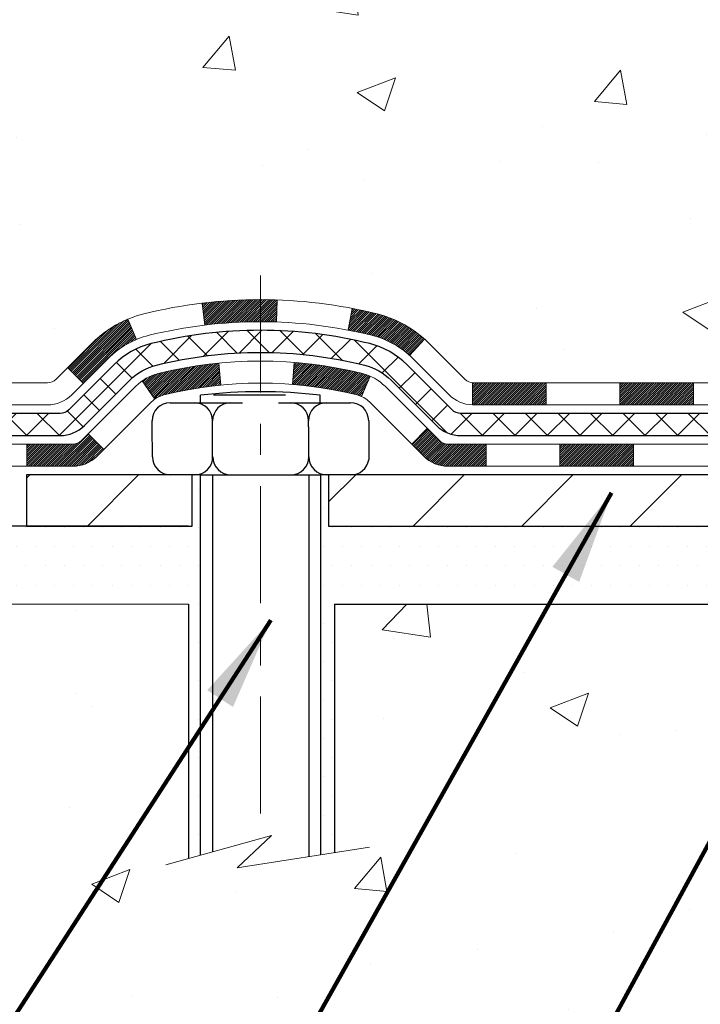
# Model space of a CAD drawing. Extents: x 780 to 3254, y 170 to 1977.
# Drawn here: x 791 to 793, y 186 to 190 of the extents above; entities that cross this region are included whole.
import ezdxf

# ---------------------------------------------------------------- set-up
doc = ezdxf.new("R2010")
doc.units = 0
doc.header["$LTSCALE"] = 5
doc.header["$MEASUREMENT"] = 0
doc.linetypes.add('CENTERX2', pattern=[4, 2.5, -0.5, 0.5, -0.5])
for name, color, linetype, lineweight in [('CENTERLINE - L', 1, 'CENTERX2', 15), ('CONCRETE - H', 130, 'CONTINUOUS', 9), ('CONCRETE - L', 132, 'CONTINUOUS', 20), ('DECK COAT - H', 20, 'CONTINUOUS', 20), ('DECK COAT - L', 22, 'CONTINUOUS', 18), ('MIG FOOT - H', 251, 'CONTINUOUS', 20), ('MIG FOOT - L', 7, 'CONTINUOUS', 30), ('PVC SIDESHEET - H', 170, 'CONTINUOUS', 20), ('PVC SIDESHEET - L', 122, 'CONTINUOUS', 25), ('SCREW - L', 1, 'CONTINUOUS', 25), ('SETTING BED - H', 210, 'CONTINUOUS', 20), ('SETTING BED - L', 212, 'CONTINUOUS', 25), ('TEXT - 4', 241, 'CONTINUOUS', 25)]:
    doc.layers.add(name, color=color, linetype=linetype, lineweight=lineweight)
doc.layers.add('METAL11', color=7, linetype='CONTINUOUS')
doc.styles.add('ROMANS', font='romans', dxfattribs={"width": 0.9})
doc.dimstyles.get("Standard").update_dxf_attribs({"dimtxt": 0.18, "dimasz": 0.18, "dimexe": 0.18, "dimexo": 0.0625, "dimgap": 0.09, "dimtad": 0, "dimtih": 1, "dimtoh": 1, "dimdec": 4, "dimzin": 0, "dimdsep": 46, "dimtxsty": 'Standard', "dimcen": 0.09, "dimadec": 0, "dimazin": 0, "dimtfac": 1, "dimtdec": 4, "dimtofl": 0, "dimtmove": 0, "dimatfit": 3, "dimfxl": 1, "dimtolj": 1, "dimtzin": 0, "dimarcsym": 0})
pattern_1 = [(49.99999999999999, (54.58164062500055, 0), (1.255205319551318, -0.1098162362195414), [0.13125, -1.44375]), (355, (54.58164062500055, 0), (-0.24281483382275, 1.316336233975021), [0.105, -1.155]), (100.45144446, (54.68624106675055, -0.009151351999999998), (1.012390481772446, 1.206519984195101), [0.1115453359999999, -1.226998695999999]), (46.18420000000002, (54.58164062500055, 0.35), (1.867672328675251, -0.2896587413878839), [0.1968749999999999, -2.165624999999999]), (96.63563549, (54.73727992875055, 0.32586171275), (1.635658404929899, 1.704707551355463), [0.1673180985, -1.84049908]), (351.1841639899999, (54.58164062500055, 0.35), (1.635658403845853, 1.704707550472483), [0.1575, -1.73250000175]), (21, (54.75664062500054, 0.2625), (1.044587341207308, -0.7045830586643429), [0.13125, -1.44375]), (326.0000000000001, (54.75664062500054, 0.2625), (0.425801830862768, 1.269012578831993), [0.105, -1.155]), (71.45144474, (54.84368956950055, 0.2037847455), (1.470389159277449, 0.5644295174111191), [0.1115453325, -1.226998696]), (37.50000000000001, (54.58164062500055, 0), (0.02127974680525867, 0.582564244204795), [0, -1.141, 0, -1.1725, 0, -1.159375]), (7.499999999999999, (54.58164062500055, 0), (0.46037169052376, 0.6902204957941304), [0, -0.6685, 0, -1.11475, 0, -0.441875]), (327.5, (54.19139062500054, 0), (0.9341892633017157, -0.03947102553516457), [0, -0.4375, 0, -1.365, 0, -1.81125]), (317.5, (54.01639062500055, 0), (1.020575796349176, 0.175183719081556), [0, -0.56875, 0, -0.9064999999999999, 0, -1.28625])]

msp = doc.modelspace()

# ---------------------------------------------------------------- hatches: boundary and pattern name
at = {"layer": 'CONCRETE - H'}
h = msp.add_hatch(dxfattribs=at)
h.set_pattern_fill('AR-CONC', color=256, scale=0.175)
h.set_pattern_definition(pattern_1)
edge = h.paths.add_edge_path()
edge.add_spline(control_points=[(793.7312433216721, 189.661823224731), (793.7318302604447, 189.6703032146578), (793.7326890225567, 189.6787600021043), (793.7338187234367, 189.6871848761213)], knot_values=[1.452652060471253, 1.452652060471253, 1.452652060471253, 1.452652060471253, 1.516843730091302, 1.516843730091302, 1.516843730091302, 1.516843730091302], weights=[1, 0.9996566486058758, 0.9996566486058758, 0.9999999999999999], degree=3, periodic=0)
edge.add_spline(control_points=[(793.7338187234367, 189.6871848761213), (793.7424570605161, 189.7884338972004), (793.7625373773908, 189.8880469787269), (793.7937998795799, 189.9847353497642)], knot_values=[1.516843730091302, 1.516843730091302, 1.516843730091302, 1.516843730091302, 1.744455161360358, 1.744455161360358, 1.744455161360358, 1.744455161360358], weights=[0.9999999999999999, 0.9956874106737653, 0.9956874106737653, 1], degree=3, periodic=0)
edge.add_spline(control_points=[(793.7937998795799, 189.9847353497642), (793.8372593640064, 190.1283711207739), (793.9419302110166, 190.2359070463354), (794.0843403160318, 190.2832285371163)], knot_values=[1.744455161360358, 1.744455161360358, 1.744455161360358, 1.744455161360358, 2.700629564528177, 2.700629564528177, 2.700629564528177, 2.700629564528177], weights=[1, 0.9252510600327871, 0.9252510600327871, 1], degree=3, periodic=0)
edge.add_spline(control_points=[(794.0843403160318, 190.2832285371163), (794.1001261440441, 190.289936105342), (794.110292001172, 190.303750561046), (794.1120011076616, 190.320816984003)], knot_values=[2.700629564528177, 2.700629564528177, 2.700629564528177, 2.700629564528177, 3.769819221549031, 3.769819221549031, 3.769819221549031, 3.769819221549031], weights=[1, 0.906983421139969, 0.906983421139969, 1], degree=3, periodic=0)
edge.add_spline(control_points=[(794.1120011076616, 190.320816984003), (794.1120011076616, 190.3838953336225), (794.1120011076616, 190.4469736832421), (794.1120011076616, 190.5100520328617)], knot_values=[3.769819221549031, 3.769819221549031, 3.769819221549031, 3.769819221549031, 4.769819221549031, 4.769819221549031, 4.769819221549031, 4.769819221549031], weights=[1, 1, 1, 1], degree=3, periodic=0)
edge.add_spline(control_points=[(794.1120011076616, 190.5100520328617), (794.1448094409949, 190.5100520328617), (794.177617774328, 190.5100520328617), (794.2104261076613, 190.5100520328617)], knot_values=[4.769819221549031, 4.769819221549031, 4.769819221549031, 4.769819221549031, 5.769819221549031, 5.769819221549031, 5.769819221549031, 5.769819221549031], weights=[1, 1, 1, 1], degree=3, periodic=0)
edge.add_spline(control_points=[(794.2104261076613, 190.5100520328617), (794.2119509915805, 190.525359036681), (794.2053148080337, 190.5392367419965), (794.1924427042972, 190.5476592465105)], knot_values=[5.769819221549031, 5.769819221549031, 5.769819221549031, 5.769819221549031, 6.860500216762945, 6.860500216762945, 6.860500216762945, 6.860500216762945], weights=[1, 0.9033004807290552, 0.9033004807290552, 1], degree=3, periodic=0)
edge.add_spline(control_points=[(794.1924427042972, 190.5476592465105), (794.0873700574786, 190.6156419903349), (793.98229741066, 190.6836247341592), (793.8772247638414, 190.7516074779836)], knot_values=[6.860500216762945, 6.860500216762945, 6.860500216762945, 6.860500216762945, 7.860500216762945, 7.860500216762945, 7.860500216762945, 7.860500216762945], weights=[1, 1, 1, 1], degree=3, periodic=0)
edge.add_spline(control_points=[(793.7883581747861, 190.950299831412), (793.7757764722448, 190.8699822481922), (793.8089685593493, 190.7957697238667), (793.8772247638414, 190.7516074779836)], knot_values=[7.860500216762944, 7.860500216762944, 7.860500216762944, 7.860500216762944, 9.01241482005283, 9.01241482005283, 9.01241482005283, 9.01241482005283], weights=[1, 0.8924475360209968, 0.8924475360209968, 1], degree=3, periodic=0)
edge.add_spline(control_points=[(793.7883581747861, 190.950299831412), (793.7584436064832, 190.9488064079984), (793.7285290381801, 190.9473129845848), (793.6986144698772, 190.9458195611712)], knot_values=[9.012414820052832, 9.012414820052832, 9.012414820052832, 9.012414820052832, 10.01241482005283, 10.01241482005283, 10.01241482005283, 10.01241482005283], weights=[1, 1, 1, 1], degree=3, periodic=0)
edge.add_spline(control_points=[(793.6986144698772, 190.9458195611712), (793.6323415039978, 190.9458195611711), (793.5660685381185, 190.9458195611711), (793.4997955722392, 190.9458195611711)], knot_values=[10.01241482005283, 10.01241482005283, 10.01241482005283, 10.01241482005283, 11.01241482005283, 11.01241482005283, 11.01241482005283, 11.01241482005283], weights=[1, 1, 1, 1], degree=3, periodic=0)
edge.add_spline(control_points=[(793.4997955722392, 190.9458195611711), (793.4773381028626, 190.9458195611711), (793.4567777134, 190.9548532932872), (793.4415880545303, 190.9713945203945), (793.4263983956604, 190.9879357475019), (793.4191457402129, 191.0091898511001), (793.4210554147589, 191.031565978422)], knot_values=[11.01241482005283, 11.01241482005283, 11.01241482005283, 11.01241482005283, 11.84038197251371, 11.84038197251371, 11.84038197251371, 12.66834912497458, 12.66834912497458, 12.66834912497458, 12.66834912497458], weights=[1, 0.9436837730278392, 0.9436837730278392, 1, 0.9436837730278392, 0.9436837730278392, 1], degree=3, periodic=0)
edge.add_spline(control_points=[(793.4210554147589, 191.031565978422), (793.4210554147589, 191.2374163637987), (793.4210554147589, 191.4432667491754), (793.4210554147589, 191.6491171345521)], knot_values=[12.66834912497458, 12.66834912497458, 12.66834912497458, 12.66834912497458, 13.66834912497458, 13.66834912497458, 13.66834912497458, 13.66834912497458], weights=[1, 1, 1, 1], degree=3, periodic=0)
edge.add_spline(control_points=[(793.4210554147589, 191.6491171345521), (791.9969048765977, 191.6491171345521), (790.5727543384364, 191.6491171345522), (789.1486038002752, 191.6491171345523)], knot_values=[13.66834912497458, 13.66834912497458, 13.66834912497458, 13.66834912497458, 14.66834912497458, 14.66834912497458, 14.66834912497458, 14.66834912497458], weights=[1, 1, 1, 1], degree=3, periodic=0)
edge.add_spline(control_points=[(789.1486038002752, 191.6491171345523), (789.141067045254, 191.5525022199964), (789.076364906038, 190.7230747496292), (791.5801634721217, 191.5161962440378), (791.0271925026117, 188.3280140373133), (788.0123247586841, 189.6163008493199), (787.8003074779327, 188.0676813346352), (787.7427215240665, 187.6470612247413)], knot_values=[14.66834912497458, 14.66834912497458, 14.66834912497458, 14.66834912497458, 14.94005569113557, 17.00091745450333, 18.31470031182018, 21.32840970500043, 22.45219290095228, 22.45219290095228, 22.45219290095228, 22.45219290095228], weights=[1, 1, 1, 1, 1, 1, 1, 1], degree=3, periodic=0)
edge.add_spline(control_points=[(787.7427215240665, 187.6470612247413), (787.9070554080738, 187.6470612247409), (788.0713892920812, 187.6470612247404), (788.2357231760885, 187.64706122474)], knot_values=[22.45219290095228, 22.45219290095228, 22.45219290095228, 22.45219290095228, 23.45219290095228, 23.45219290095228, 23.45219290095228, 23.45219290095228], weights=[1, 1, 1, 1], degree=3, periodic=0)
edge.add_spline(control_points=[(788.2357231760885, 187.64706122474), (788.2357231760885, 187.7126778942443), (788.2357231760885, 187.7782945637486), (788.2357231760885, 187.843911233253)], knot_values=[23.45219290095228, 23.45219290095228, 23.45219290095228, 23.45219290095228, 24.45219290095228, 24.45219290095228, 24.45219290095228, 24.45219290095228], weights=[1, 1, 1, 1], degree=3, periodic=0)
edge.add_spline(control_points=[(788.2357231760885, 187.843911233253), (788.4589510760885, 187.843911233253), (788.6821789760885, 187.843911233253), (788.9054068760885, 187.843911233253)], knot_values=[24.45219290095228, 24.45219290095228, 24.45219290095228, 24.45219290095228, 25.45219290095228, 25.45219290095228, 25.45219290095228, 25.45219290095228], weights=[1, 1, 1, 1], degree=3, periodic=0)
edge.add_spline(control_points=[(788.9054068760885, 187.843911233253), (788.9123579138715, 187.843911233253), (788.9190721007857, 187.8457102942145), (788.9250918760885, 187.849185813106)], knot_values=[25.45219290095228, 25.45219290095228, 25.45219290095228, 25.45219290095228, 25.97579167655153, 25.97579167655153, 25.97579167655153, 25.97579167655153], weights=[1, 0.9772838841926307, 0.9772838841926307, 1], degree=3, periodic=0)
edge.add_spline(control_points=[(788.9250918760885, 187.849185813106), (788.9703455119611, 187.8753130119589), (789.0155991478338, 187.9014402108117), (789.0608527837064, 187.9275674096646)], knot_values=[25.97579167655153, 25.97579167655153, 25.97579167655153, 25.97579167655153, 26.97579167655153, 26.97579167655153, 26.97579167655153, 26.97579167655153], weights=[1, 1, 1, 1], degree=3, periodic=0)
edge.add_spline(control_points=[(789.0608527837064, 187.9275674096646), (789.0777081545541, 187.9372988625608), (789.0965078779136, 187.9423362332529), (789.1159707837061, 187.9423362332529)], knot_values=[26.97579167655153, 26.97579167655153, 26.97579167655153, 26.97579167655153, 27.49939045214875, 27.49939045214875, 27.49939045214875, 27.49939045214875], weights=[1, 0.9772838841928055, 0.9772838841928055, 1], degree=3, periodic=0)
edge.add_spline(control_points=[(789.1159707837061, 187.9423362332529), (789.4186234307157, 187.9423362332529), (789.7212760777254, 187.9423362332529), (790.023928724735, 187.9423362332529)], knot_values=[27.49939045214875, 27.49939045214875, 27.49939045214875, 27.49939045214875, 28.49939045214875, 28.49939045214875, 28.49939045214875, 28.49939045214875], weights=[1, 1, 1, 1], degree=3, periodic=0)
edge.add_spline(control_points=[(790.023928724735, 187.9423362332529), (790.0308797625181, 187.9423362332529), (790.0375939494323, 187.9441352942144), (790.0436137247351, 187.947610813106)], knot_values=[28.49939045214875, 28.49939045214875, 28.49939045214875, 28.49939045214875, 29.02298922775069, 29.02298922775069, 29.02298922775069, 29.02298922775069], weights=[1, 0.9772838841923973, 0.9772838841923973, 1], degree=3, periodic=0)
edge.add_spline(control_points=[(790.0436137247351, 187.947610813106), (790.2703094534547, 188.0784934807119), (790.4970051821743, 188.2093761483178), (790.723700910894, 188.3402588159237)], knot_values=[29.02298922775069, 29.02298922775069, 29.02298922775069, 29.02298922775069, 30.02298922775069, 30.02298922775069, 30.02298922775069, 30.02298922775069], weights=[1, 1, 1, 1], degree=3, periodic=0)
edge.add_spline(control_points=[(790.723700910894, 188.3402588159237), (790.7420492083037, 188.3508521964191), (790.7625140697006, 188.3563357332485), (790.7837008516213, 188.3563357332486)], knot_values=[30.02298922775069, 30.02298922775069, 30.02298922775069, 30.02298922775069, 30.54658743299801, 30.54658743299801, 30.54658743299801, 30.54658743299801], weights=[1, 0.9772839333985851, 0.9772839333985851, 1], degree=3, periodic=0)
edge.add_spline(control_points=[(790.7837008516213, 188.3563357332486), (790.8541813124747, 188.3563357332486), (790.9246617733279, 188.3563357332486), (790.9951422341812, 188.3563357332486)], knot_values=[30.54658743299801, 30.54658743299801, 30.54658743299801, 30.54658743299801, 31.54658743299801, 31.54658743299801, 31.54658743299801, 31.54658743299801], weights=[1, 1, 1, 1], degree=3, periodic=0)
edge.add_spline(control_points=[(790.9951422341812, 188.3563357332486), (791.0057233587695, 188.3563357332486), (791.0154990432075, 188.3603849543243), (791.0229810281564, 188.3678669392733)], knot_values=[31.54658743299801, 31.54658743299801, 31.54658743299801, 31.54658743299801, 32.33198559639374, 32.33198559639374, 32.33198559639374, 32.33198559639374], weights=[1, 0.9492530216744097, 0.9492530216744097, 0.9999999999999999], degree=3, periodic=0)
edge.add_spline(control_points=[(791.0229810281564, 188.3678669392733), (791.0618032028673, 188.4066891139841), (791.1006253775781, 188.445511288695), (791.139447552289, 188.4843334634058)], knot_values=[32.33198559639374, 32.33198559639374, 32.33198559639374, 32.33198559639374, 33.33198559639374, 33.33198559639374, 33.33198559639374, 33.33198559639374], weights=[0.9999999999999999, 1, 1, 1], degree=3, periodic=0)
edge.add_spline(control_points=[(791.139447552289, 188.4843334634058), (791.185187359511, 188.5300732706279), (791.2415142825485, 188.5618779506383), (791.3043053661091, 188.5774194999408)], knot_values=[33.33198559639374, 33.33198559639374, 33.33198559639374, 33.33198559639374, 33.87474807162609, 33.87474807162609, 33.87474807162609, 33.87474807162609], weights=[1, 0.9756010384266617, 0.9756010384266617, 0.9999999999999999], degree=3, periodic=0)
edge.add_spline(control_points=[(791.3043053661091, 188.5774194999408), (791.5512407100289, 188.6385389711209), (791.8056275293299, 188.6385389711209), (792.0525628732496, 188.5774194999406)], knot_values=[33.87474807162609, 33.87474807162609, 33.87474807162609, 33.87474807162609, 34.36001944795675, 34.36001944795675, 34.36001944795675, 34.36001944795675], weights=[0.9999999999999999, 0.9804720611395937, 0.9804720611395937, 1], degree=3, periodic=0)
edge.add_spline(control_points=[(792.0525628732496, 188.5774194999406), (792.11535395681, 188.5618779506382), (792.1716808798473, 188.5300732706279), (792.2174206870694, 188.484333463406)], knot_values=[34.36001944795675, 34.36001944795675, 34.36001944795675, 34.36001944795675, 34.90278192318696, 34.90278192318696, 34.90278192318696, 34.90278192318696], weights=[1, 0.9756010384268525, 0.9756010384268525, 1], degree=3, periodic=0)
edge.add_spline(control_points=[(792.2174206870694, 188.484333463406), (792.2562428617804, 188.4455112886951), (792.2950650364913, 188.4066891139842), (792.3338872112023, 188.3678669392733)], knot_values=[34.90278192318696, 34.90278192318696, 34.90278192318696, 34.90278192318696, 35.90278192318696, 35.90278192318696, 35.90278192318696, 35.90278192318696], weights=[1, 1, 1, 1], degree=3, periodic=0)
edge.add_spline(control_points=[(792.3338872112023, 188.3678669392733), (792.3413691961513, 188.3603849543244), (792.3511448805892, 188.3563357332487), (792.3617260051775, 188.3563357332487)], knot_values=[35.90278192318696, 35.90278192318696, 35.90278192318696, 35.90278192318696, 36.68818008658303, 36.68818008658303, 36.68818008658303, 36.68818008658303], weights=[1, 0.9492530216743675, 0.9492530216743675, 0.9999999999999999], degree=3, periodic=0)
edge.add_spline(control_points=[(792.3617260051775, 188.3563357332487), (792.9320277060056, 188.3563357332486), (793.5023294068335, 188.3563357332486), (794.0726311076616, 188.3563357332486)], knot_values=[36.68818008658303, 36.68818008658303, 36.68818008658303, 36.68818008658303, 37.68818008658303, 37.68818008658303, 37.68818008658303, 37.68818008658303], weights=[0.9999999999999999, 1, 1, 1], degree=3, periodic=0)
edge.add_spline(control_points=[(794.0726311076616, 188.3563357332486), (794.095693519711, 188.3563357332486), (794.1120011076617, 188.3726433211993), (794.1120011076616, 188.3957057332486)], knot_values=[37.68818008658303, 37.68818008658303, 37.68818008658303, 37.68818008658303, 39.25897641337648, 39.25897641337648, 39.25897641337648, 39.25897641337648], weights=[1, 0.8047378541247053, 0.8047378541247053, 0.9999999999999999], degree=3, periodic=0)
edge.add_spline(control_points=[(794.1120011076616, 188.3957057332486), (794.1120011076615, 188.5943141212391), (794.1120011076614, 188.7929225092294), (794.1120011076613, 188.9915308972198)], knot_values=[39.25897641337648, 39.25897641337648, 39.25897641337648, 39.25897641337648, 40.25897641337648, 40.25897641337648, 40.25897641337648, 40.25897641337648], weights=[0.9999999999999999, 1, 1, 1], degree=3, periodic=0)
edge.add_spline(control_points=[(794.1120011076613, 188.9915308972198), (794.1168976016146, 189.0135894629198), (794.1057704885894, 189.0332552537632), (794.0843403160318, 189.0404179123429)], knot_values=[40.25897641337648, 40.25897641337648, 40.25897641337648, 40.25897641337648, 41.72564845915159, 41.72564845915159, 41.72564845915159, 41.72564845915159], weights=[1, 0.8286303783791116, 0.8286303783791116, 1], degree=3, periodic=0)
edge.add_spline(control_points=[(794.0843403160319, 189.0404179123429), (794.0790070817113, 189.0436220268435), (794.073186914829, 189.0458209801204), (794.0670673749383, 189.0469439091378)], knot_values=[0, 0, 0, 0, 0.3595147784546191, 0.3595147784546191, 0.3595147784546191, 0.3595147784546191], weights=[1, 0.9892580655575501, 0.9892580655575501, 1], degree=3, periodic=0)
edge.add_spline(control_points=[(794.0670673749383, 189.0469439091378), (794.0555762358093, 189.0512847982254), (794.0441874144268, 189.0558874435596), (794.0329068724275, 189.0607494358216)], knot_values=[0.3595147784546191, 0.3595147784546191, 0.3595147784546191, 0.3595147784546191, 0.4052744426742978, 0.4052744426742978, 0.4052744426742978, 0.4052744426742978], weights=[1, 0.9998255120395853, 0.9998255120395853, 1], degree=3, periodic=0)
edge.add_spline(control_points=[(794.0329068724275, 189.0607494358216), (794.0216623604707, 189.0655955964441), (794.0106531092806, 189.0709547671036), (793.9999025089443, 189.0768155617879)], knot_values=[0.4052744426742978, 0.4052744426742978, 0.4052744426742978, 0.4052744426742978, 0.4974690412297786, 0.4974690412297786, 0.4974690412297786, 0.4974690412297786], weights=[1, 0.9992918050869725, 0.9992918050869725, 1], degree=3, periodic=0)
edge.add_spline(control_points=[(793.9999025089443, 189.0768155617879), (793.9891597142142, 189.082746054385), (793.9787562495501, 189.0892534581711), (793.9687230653095, 189.0963184135885)], knot_values=[0.4974690412297786, 0.4974690412297786, 0.4974690412297786, 0.4974690412297786, 0.6065697780836319, 0.6065697780836319, 0.6065697780836319, 0.6065697780836319], weights=[1, 0.9990083317172259, 0.9990083317172259, 1], degree=3, periodic=0)
edge.add_spline(control_points=[(793.9687230653095, 189.0963184135885), (793.9557038327329, 189.105642020014), (793.9431845745441, 189.1156269200168), (793.9311988448469, 189.1262463520773)], knot_values=[0.6065697780836319, 0.6065697780836319, 0.6065697780836319, 0.6065697780836319, 0.7101226221125969, 0.7101226221125969, 0.7101226221125969, 0.7101226221125969], weights=[1, 0.9991066003198784, 0.9991066003198784, 1], degree=3, periodic=0)
edge.add_spline(control_points=[(793.9311988448469, 189.1262463520773), (793.7982828589944, 189.2751932274852), (793.7284596115014, 189.4622134004572), (793.7312433216721, 189.661823224731)], knot_values=[0.7101226221125969, 0.7101226221125969, 0.7101226221125969, 0.7101226221125969, 1.452652060471253, 1.452652060471253, 1.452652060471253, 1.452652060471253], weights=[1, 0.9545795054134039, 0.9545795054134039, 1], degree=3, periodic=0)
h = msp.add_hatch(dxfattribs=at)
h.set_pattern_fill('AR-CONC', color=256, scale=0.175)
h.set_pattern_definition(pattern_1)
edge = h.paths.add_edge_path()
edge.add_line((787.7427215240665, 187.6470586263193), (791.4482103201132, 187.6470586263089))
edge.add_line((791.4482103201132, 187.6470586263089), (791.4482103201108, 186.8313792839791))
edge.add_line((791.4482103201108, 186.8313792839791), (791.7137947496566, 186.9045550902768))
edge.add_line((791.7137947496566, 186.9045550902768), (791.6035429348672, 186.8011108097103))
edge.add_line((791.6035429348672, 186.8011108097103), (791.9156929305751, 186.8502086763906))
edge.add_line((791.9156929305751, 186.8502086763906), (791.9156929305774, 187.6470586263076))
edge.add_line((791.9156929305774, 187.6470586263076), (794.853928938752, 187.6470586262994))
edge.add_line((794.853928938752, 187.6470586262994), (794.8539289387521, 185.6337120368574))
edge.add_spline(control_points=[(794.8539289387521, 185.6337120368574), (794.392839149215, 185.6514284651563), (793.4401123174397, 185.6938308384511), (791.6154717979379, 184.9966141240456), (790.29994124587, 186.9938651932578), (787.9597174371106, 186.5009415094561), (787.7799476178845, 187.4504349092269), (787.7427215240665, 187.6470586263193)], knot_values=[0, 0, 0, 0, 1.397542953256937, 2.888557172055195, 5.206804231476481, 7.352993343371816, 7.913495353115687, 7.913495353115687, 7.913495353115687, 7.913495353115687], degree=3, periodic=0)
h.paths.add_polyline_path([(788.841650260162, 186.6448703227617), (790.3833169268288, 186.6448703227617), (790.3833169268288, 187.4365369894284), (788.841650260162, 187.4365369894284)], flags=25)
at = {"layer": 'DECK COAT - H'}
h = msp.add_hatch(dxfattribs=at)
h.set_pattern_fill('ANSI31', color=256, scale=0.03937, style=0)
h.set_pattern_definition([(45, (610.0113184500175, 26.2701802308687), (-0.003479849246914297, 0.003479849246914297), [])])
h.paths.add_polyline_path([(793.067014019679, 188.3563331348266), (792.8307940196793, 188.3563331348266), (792.8307940196793, 188.2854671348265), (793.067014019679, 188.2854671348265)])
h.paths.add_polyline_path([(792.594574019679, 188.3563331348266), (792.3617260051775, 188.3563331348266, -0.02144170134057288), (792.3583540196788, 188.3564778035495), (792.3583540196793, 188.2854671348265), (792.594574019679, 188.2854671348265)])
h.paths.add_polyline_path([(792.2045452084634, 188.4965742339828, 0.1237366593047226), (792.0525628732496, 188.5774169015186, 0.01313217533143259), (791.9726877905892, 188.594974559781), (791.9592964608142, 188.5253853203623, -0.01313217533147817), (792.0355364704802, 188.5086267018915, -0.1237366593049013), (792.1570192116346, 188.4440074233373)])
h.paths.add_polyline_path([(792.8752821196791, 188.1594831348266), (792.6390621196794, 188.1594831348266), (792.6390621196794, 188.0886171348266), (792.8752821196791, 188.0886171348266)])
h.paths.add_polyline_path([(792.0308034512318, 188.3776126445045, 0.04324640446576285), (792.0052673100014, 188.3863330136656, 0.04070359398944642), (791.7870232046772, 188.4218383412905), (791.7813662470845, 188.3511984886095, -0.04070359398944876), (791.988240907232, 188.3175428140384, -0.04324640446531137), (792.0021976911031, 188.312776694265)])
h.paths.add_polyline_path([(792.4028421196791, 188.1594831348266), (792.2801880654245, 188.1594831348266, -0.1989123673794921), (792.2523492714492, 188.1710143408512), (792.2136533478234, 188.2097102644769), (792.1635435186678, 188.1596004353214), (792.2022394422936, 188.1209045116956, 0.198912367379553), (792.2801880654243, 188.0886171348266), (792.4028421196791, 188.0886171348266)])
h.paths.add_polyline_path([(791.7325091725485, 188.6220901888095, 0.008683585791257758), (791.6784341196791, 188.6230293903512), (791.6784341196791, 188.5521633903512, -0.008683585791259676), (791.7300482453379, 188.5512669313776)])
h.paths.add_polyline_path([(791.6784341196791, 188.6230293903512, 0.03014854381015566), (791.4911597348796, 188.6117270172429), (791.4996824936185, 188.5413753822975, -0.03014854381015595), (791.6784341196791, 188.5521633903512)])
h.paths.add_polyline_path([(791.5444963106144, 188.4195695400189, 0.03601941678383571), (791.3516009293572, 188.3863330136657, 0.0935601540946129), (791.2988805247653, 188.3622045364518), (791.3398129828536, 188.3043553892596, -0.09356015409565223), (791.3686273321266, 188.3175428140386, -0.03601941678380825), (791.551473812137, 188.3490478807326)])
h.paths.add_polyline_path([(791.1761947603362, 188.1424704749667), (791.1260849311808, 188.1925803041224), (791.1045189679096, 188.1710143408512, -0.1989123673796988), (791.0766801739343, 188.1594831348265), (790.9294363739342, 188.1594831348265), (790.9294363739342, 188.0886171348265), (791.0766801739344, 188.0886171348266, 0.1989123673795969), (791.1546287970651, 188.1209045116957)])
h.paths.add_polyline_path([(791.1895573814439, 188.434221035828, -0.09785809462208828), (791.2804770668955, 188.4951367510477), (791.2531936365514, 188.5605401483956, 0.09785809462147925), (791.1394475522893, 188.484330864984), (791.0601069894593, 188.4049903021541), (791.1102168186147, 188.3548804729985)])
at = {"layer": 'MIG FOOT - H'}
h = msp.add_hatch(dxfattribs=at)
h.set_pattern_fill('ANSI31', color=256, scale=1.97, style=0)
h.set_pattern_definition([(45, (-141.7318961410595, -246.6124101023713), (-0.1741250448671873, 0.1741250448671873), [])])
h.paths.add_polyline_path([(794.4519356196795, 189.8374170608284), (794.4519356196795, 190.4118206263089), (794.6159356196797, 190.4118206263089), (794.6159356196792, 189.8374170608284)])
h.paths.add_polyline_path([(790.9284356196789, 187.897058126309), (791.459682588679, 187.8970581263089), (791.459682588679, 188.0610581263088), (790.9284356196789, 188.061058126309)])
edge = h.paths.add_edge_path()
edge.add_line((791.897185650679, 187.897058126309), (794.2616056196789, 187.897058126309))
edge.add_arc((794.2616056196789, 188.251388126309), 0.3543300000000045, 270, 360)
edge.add_line((794.6159356196789, 188.251388126309), (794.6159356196792, 189.4624170608284))
edge.add_line((794.6159356196792, 189.4624170608284), (794.4519356196795, 189.4624170608284))
edge.add_line((794.4519356196795, 189.4624170608284), (794.4519356196789, 188.251388126309))
edge.add_arc((794.2616056196788, 188.251388126309), 0.1903300000001309, 270.0000000000342, 360.0000000000171, ccw=False)
edge.add_line((794.2616056196789, 188.061058126309), (791.897185650679, 188.061058126309))
edge.add_line((791.897185650679, 188.061058126309), (791.897185650679, 187.897058126309))
at = {"layer": 'PVC SIDESHEET - H'}
h = msp.add_hatch(dxfattribs=at)
h.set_pattern_fill('ANSI37', color=256, scale=0.59055, style=0)
h.set_pattern_definition([(45, (610.0113184500175, 26.2701802308687), (-0.05219773870371446, 0.05219773870371446), []), (135, (610.0113184500175, 26.2701802308687), (-0.05219773870371446, -0.05219773870371446), [])])
edge = h.paths.add_edge_path()
edge.add_line((794.2812921076612, 188.2972781348266), (794.281292107662, 189.0653691593317))
edge.add_line((794.2812921076621, 189.0653691593317), (794.2104261076621, 189.0653691593317))
edge.add_line((794.2104261076621, 189.0653691593317), (794.2104261076613, 188.2972781348266))
edge.add_arc((794.1710561076613, 188.2972781348265), 0.0393699999999626, -90.00000000008271, 1.2397549653542228e-10, ccw=False)
edge.add_line((794.1710561076612, 188.2579081348265), (792.3209570353007, 188.2579081348266))
edge.add_arc((792.3209570353007, 188.2972781348264), 0.03936999999984891, 225, 270, ccw=False)
edge.add_line((792.2931182413255, 188.2694393408512), (792.1478237021314, 188.4147338800454))
edge.add_arc((791.9677187127623, 188.2346288906764), 0.254706918616741, 45, 76.09799910892364)
edge.add_arc((791.678434119679, 187.0658591172368), 1.458745273114345, 76.0979991089222, 89.99999999999889)
edge.add_line((791.6784341196791, 188.5246043903512), (791.6784341196791, 188.4537383903512))
edge.add_arc((791.678434119679, 187.0658591172368), 1.387879273114407, 76.0979991089194, 89.99999999999773, ccw=False)
edge.add_arc((791.9677187127625, 188.2346288906764), 0.1838409186166517, 44.999999999981185, 76.09799910891832, ccw=False)
edge.add_line((792.0977138729759, 188.3646240508898), (792.2430084121698, 188.2193295116957))
edge.add_arc((792.3209570353008, 188.2972781348265), 0.1102359999999788, 224.9999999999687, 269.9999999999853)
edge.add_line((792.3209570353007, 188.1870421348266), (794.1710561076612, 188.1870421348266))
edge.add_arc((794.1710561076612, 188.2972781348266), 0.1102359999999862, 270, 360)
edge = h.paths.add_edge_path()
edge.add_arc((791.6784341196791, 187.0658591172369), 1.458745273114317, 90.00000000000333, 103.9020008910643)
edge.add_arc((791.3891495265959, 188.2346288906768), 0.254706918616401, 103.902000891056, 134.9999999999955)
edge.add_line((791.2090445372271, 188.4147338800456), (791.0637499980328, 188.2694393408512))
edge.add_arc((791.0359112040575, 188.2972781348266), 0.03937000000000822, 270, 315, ccw=False)
edge.add_line((791.0359112040575, 188.2579081348266), (790.8100738916881, 188.2579081348266))
edge.add_arc((790.8100738916881, 188.1379081348265), 0.1200000000000045, 90, 120.0000000000004)
edge.add_line((790.7500738916882, 188.2418311832807), (790.06998766059, 187.8491832146839))
edge.add_arc((790.0503026605899, 187.8832786348309), 0.03937000000002219, 270.0000000000414, 300.0000000000455, ccw=False)
edge.add_line((790.0503026605899, 187.8439086348309), (789.1054216240001, 187.8439086348309))
edge.add_line((789.1054216240001, 187.8439086348309), (789.1054216240001, 187.7730426348309))
edge.add_line((789.1054216240001, 187.7730426348309), (790.0503026605899, 187.7730426348309))
edge.add_arc((790.0503026605899, 187.8832786348308), 0.110235999999901, 269.9999999999853, 300.0000000000081)
edge.add_line((790.1054206605899, 187.7878114584194), (790.7876264437645, 188.1816831509779))
edge.add_arc((790.8076264437644, 188.1470421348266), 0.03999999999995874, 90, 120.00000000000401, ccw=False)
edge.add_line((790.8076264437644, 188.1870421348266), (791.0359112040575, 188.1870421348266))
edge.add_arc((791.0359112040575, 188.2972781348266), 0.1102359999999862, 270, 314.9999999999686)
edge.add_line((791.1138598271883, 188.2193295116957), (791.2591543663829, 188.3646240508901))
edge.add_arc((791.3891495265959, 188.2346288906769), 0.1838409186162278, 103.90200089104059, 134.9999999999624, ccw=False)
edge.add_arc((791.6784341196791, 187.0658591172368), 1.387879273114349, 90.00000000000472, 103.90200089106071, ccw=False)
edge.add_line((791.6784341196791, 188.4537383903512), (791.6784341196791, 188.5246043903512))
at = {"layer": 'SETTING BED - H', "linetype": 'Continuous'}
h = msp.add_hatch(dxfattribs=at)
h.set_pattern_fill('DOTS', color=256, scale=0.9842500000000001, style=0)
h.set_pattern_definition([(7.016477563892661e-15, (782.8674203179079, 178.2960548604194), (0.0307578125, 0.061515625), [0, -0.061515625])])
edge = h.paths.add_edge_path()
edge.add_line((791.9156929305774, 187.6470586263076), (791.9156929305751, 186.8502086763906))
edge.add_line((791.9156929305751, 186.8502086763906), (791.8712909007812, 186.8432247104475))
edge.add_line((791.8712909007812, 186.8432247104475), (791.8712909007812, 188.061058126309))
edge.add_line((791.8712909007812, 188.061058126309), (791.897185650679, 188.061058126309))
edge.add_line((791.897185650679, 188.061058126309), (791.897185650679, 187.897058126309))
edge.add_line((791.897185650679, 187.897058126309), (794.2616056196789, 187.897058126309))
edge.add_arc((794.2616056196795, 188.2513881263077), 0.3543299999987539, 269.9999999999081, 325.0668953302203)
edge.add_line((794.5520928518018, 188.0484918058063), (794.5524503675348, 187.6470586263002))
edge.add_line((794.5524503675348, 187.6470586263002), (791.9156929305774, 187.6470586263076))
h.paths.add_polyline_path([(791.4855773385765, 188.061058126309), (791.459682588679, 188.061058126309), (791.459682588679, 187.8970581263089), (790.5574638695556, 187.8970581263114), (790.1244520336878, 187.6470586263126), (791.4482103201132, 187.6470586263089), (791.4482103201108, 186.8313792839791), (791.4855773385765, 186.8416749240882)])

# ---------------------------------------------------------------- linework, layer by layer
at = {"layer": 'CENTERLINE - L', "ltscale": 0.03}
msp.add_line((791.6784341196791, 188.7001567402247), (791.6784341196791, 186.895611673015), dxfattribs=at)
at = {"layer": 'CONCRETE - L'}
for p, q in [((791.4482103201132, 187.6470586263089), (787.7427215240665, 187.6470586263193)), ((791.4482103201132, 187.6470586263089), (791.4482103201108, 186.8313792839791)), ((791.9156929305751, 186.8502086763906), (791.9156929305774, 187.6470586263076)), ((794.853928938752, 187.6470586262994), (791.9156929305774, 187.6470586263076))]:
    msp.add_line(p, q, dxfattribs=at)
msp.add_lwpolyline([(791.3746869042576, 186.8111215631254), (791.7137947496566, 186.9045550902768), (791.6035429348672, 186.8011108097103), (792.0278453919593, 186.8678490629759)], dxfattribs=at)
at = {"layer": 'DECK COAT - L'}
for p, q in [((791.4996824936185, 188.5413753822975), (791.4911597348796, 188.6117270172429)), ((791.7300482453379, 188.5512669313776), (791.7325091725485, 188.6220901888095)), ((791.9592964608142, 188.5253853203623), (791.9726877905892, 188.594974559781)), ((791.2804770668955, 188.4951367510477), (791.2531936365514, 188.5605401483954)), ((792.1570192116347, 188.4440074233374), (792.2045452084632, 188.4965742339826)), ((791.1102168186145, 188.3548804729986), (791.0601069894593, 188.404990302154)), ((791.551473812137, 188.3490478807325), (791.5444963106144, 188.4195695400188)), ((791.7813662470845, 188.3511984886095), (791.7870232046772, 188.4218383412905)), ((792.0021976911031, 188.312776694265), (792.0308034512319, 188.3776126445049)), ((791.3398129828535, 188.3043553892597), (791.2988805247652, 188.3622045364519)), ((792.3583540196788, 188.3563331348266), (792.3583540196793, 188.2854671348265)), ((792.594574019679, 188.3563331348265), (792.594574019679, 188.2854671348265)), ((792.8307940196793, 188.3563331348265), (792.8307940196793, 188.2854671348265)), ((793.067014019679, 188.3563331348265), (793.067014019679, 188.2854671348265)), ((791.1260849311808, 188.1925803041224), (791.176194760336, 188.1424704749668)), ((792.1635435186678, 188.1596004353214), (792.2136533478234, 188.2097102644769)), ((790.9294363739342, 188.1594831348265), (790.9294363739342, 188.0886171348266)), ((792.4028421196791, 188.1594831348266), (792.4028421196791, 188.0886171348266)), ((792.6390621196794, 188.1594831348266), (792.6390621196794, 188.0886171348266)), ((792.8752821196791, 188.1594831348266), (792.8752821196791, 188.0886171348266))]:
    msp.add_line(p, q, dxfattribs=at)
for points in [[(794.0726311076616, 188.3563331348266), (792.3617260051775, 188.3563331348266, -0.1989123673796998), (792.3338872112023, 188.3678643408513), (792.2174206870696, 188.4843308649837, 0.1365295740960137), (792.0525628732495, 188.5774169015186, 0.1219165551892847), (791.3043053661087, 188.5774169015186, 0.1365295740960137), (791.139447552289, 188.4843308649837), (791.0229810281564, 188.3678643408512, -0.1989123673796998), (790.9951422341811, 188.3563331348266), (790.7837008516213, 188.3563331348265, 0.1316523525283649), (790.723700910894, 188.3402562175016), (790.0436137247351, 187.947608214684, -0.1316524975873946), (790.0239287247351, 187.9423336348309), (789.1159707837061, 187.9423336348309, 0.1316524975874045), (789.0608527837063, 187.9275648112425)], [(788.9605248760885, 187.7878114584194), (789.0962857837063, 187.8661930549779, -0.1316524975874045), (789.1159707837061, 187.8714676348309), (790.0239287247351, 187.871467634831, 0.1316524975873946), (790.0790467247351, 187.8862364584194), (790.7612534262473, 188.280108162385, -0.1316523525284855), (790.7812534064898, 188.2854671348266), (790.9951422341811, 188.2854671348265, 0.1989123673796998), (791.073090857312, 188.3177545116957), (791.1895573814442, 188.4342210358282, -0.1365295740960137), (791.321331768878, 188.5086267018915, -0.1219165551892847), (792.0355364704802, 188.5086267018915, -0.1365295740960137), (792.1673108579141, 188.4342210358282), (792.2837773820467, 188.3177545116957, 0.1903426122985657), (792.3583540196793, 188.2854671348265), (794.0726311076616, 188.2854671348265)], [(794.2497961076616, 188.1594831348266), (792.2801880654243, 188.1594831348266, -0.1989123673796998), (792.2523492714491, 188.1710143408513), (792.078226717193, 188.3451368951071, 0.1365295740960137), (792.0052673100013, 188.3863330136656, 0.1219165551892847), (791.3516009293569, 188.3863330136656, 0.1365295740960137), (791.2786415221655, 188.3451368951071), (791.1045189679096, 188.1710143408512, -0.1989123673796998), (791.0766801739343, 188.1594831348265), (790.8364467909531, 188.1594831348265, 0.1316524975874019), (790.7764467909531, 188.1434061832807), (790.096360559855, 187.7507582146839, -0.1316524975873946), (790.0766755598548, 187.7454836348309), (788.2565994232651, 187.7454836348309)], [(788.2565994232651, 187.6746176348309), (790.0766755598548, 187.6746176348309, 0.1316524975873946), (790.1317935598548, 187.6893864584193), (790.8139993430294, 188.0832581509779, -0.1316524975874622), (790.8339993430294, 188.0886171348265), (791.0766801739343, 188.0886171348266, 0.1989123673796998), (791.1546287970651, 188.1209045116957), (791.3287513513211, 188.2950270659516, -0.1365295740960137), (791.3686273321263, 188.3175428140385, -0.1219165551892847), (791.9882409072319, 188.3175428140385, -0.1365295740960137), (792.0281168880375, 188.2950270659516), (792.2022394422935, 188.1209045116957, 0.1989123673796998), (792.2801880654243, 188.0886171348266), (794.2694811076614, 188.0886171348266)]]:
    msp.add_lwpolyline(points, format="xyb", dxfattribs=at)
at = {"layer": 'METAL11'}
msp.add_line((791.897185650679, 187.897058126309), (791.897185650679, 187.897058126309), dxfattribs=at)
at = {"layer": 'MIG FOOT - L'}
msp.add_line((790.9284356196791, 188.061058126309), (790.928435619679, 187.8970581263089), dxfattribs=at)
msp.add_lwpolyline([(791.897185650679, 187.897058126309), (794.2616056196789, 187.897058126309, 0.414213562373095), (794.6159356196789, 188.251388126309), (794.6159356196792, 189.4624170608284), (794.4519356196795, 189.4624170608284), (794.4519356196789, 188.251388126309, -0.414213562373095), (794.2616056196789, 188.061058126309), (791.897185650679, 188.061058126309)], format="xyb", close=True, dxfattribs=at)
msp.add_lwpolyline([(790.9284356196789, 187.897058126309), (791.459682588679, 187.8970581263089), (791.459682588679, 188.0610581263088), (790.9284356196789, 188.061058126309)], close=True, dxfattribs=at)
at = {"layer": 'PVC SIDESHEET - L'}
for points in [[(794.1710561076612, 188.2579081348266), (792.3209570353007, 188.2579081348266, -0.1989123673796998), (792.2931182413255, 188.2694393408512), (792.1478237021314, 188.4147338800454, 0.1365295740960137), (792.0289150916254, 188.4818749575921, 0.1219165551892847), (791.3279531477327, 188.4818749575921, 0.1365295740960137), (791.209044537227, 188.4147338800454), (791.0637499980328, 188.2694393408512, -0.1989123673796998), (791.0359112040575, 188.2579081348266), (790.8100738916881, 188.2579081348266, 0.1316524975874019)], [(790.8076264437644, 188.1870421348266), (791.0359112040575, 188.1870421348266, 0.1989123673796998), (791.1138598271883, 188.2193295116957), (791.2591543663826, 188.3646240508899, -0.1365295740960137), (791.3449795505021, 188.413084757965, -0.1219165551892847), (792.0118886888561, 188.413084757965, -0.1365295740960137), (792.0977138729758, 188.3646240508899), (792.2430084121698, 188.2193295116957, 0.1989123673796998), (792.3209570353007, 188.1870421348266), (794.1710561076612, 188.1870421348266)]]:
    msp.add_lwpolyline(points, format="xyb", dxfattribs=at)
at = {"layer": 'SCREW - L'}
for p, q in [((791.4861607643492, 188.2924862636318), (791.4861607643492, 188.316463929701)), ((791.7592400734101, 188.3161565054337), (791.5278119360872, 188.3161565054337)), ((791.8703731919198, 188.2924862636318), (791.8703731919198, 188.316463929701)), ((791.3891489480255, 188.2924862636318), (791.504863016687, 188.2924862636318)), ((791.504863016687, 188.2924862636318), (791.6205770853484, 188.2924862636318)), ((791.7362911540098, 188.2924862636318), (791.8520052226712, 188.2924862636318)), ((791.8520052226712, 188.2924862636318), (791.9677192913326, 188.2924862636318)), ((791.3312919136946, 188.2153435511908), (791.3312919136946, 188.2346292293011)), ((791.3320701378096, 188.1189151606397), (791.3312919136946, 188.2153435511908)), ((791.5250600151279, 188.2153435511908), (791.5250600151279, 188.2346292293011)), ((791.5250600151279, 188.1094575792428), (791.5250600151279, 188.2153435511908)), ((791.8326416761723, 188.2153435511908), (791.8326416761723, 188.2346292293011)), ((791.8326416761723, 188.2153435511908), (791.8326416761723, 188.1094575792428)), ((792.0255763256631, 188.2346292293011), (792.0255763256631, 188.2153435511908)), ((792.0255763256631, 188.2153435511908), (792.0255763256631, 188.1094575792428)), ((791.4855773385765, 188.061058126309), (791.3899271721401, 188.061058126309)), ((791.4855773385765, 188.061058126309), (791.4855773385765, 186.8415126342283)), ((791.4855773385765, 188.061058126309), (791.8712909007812, 188.061058126309)), ((791.5251385320352, 188.061058126309), (791.5251385320352, 186.8528526210404)), ((791.8338236928684, 188.061058126309), (791.8338236928684, 186.8376456784944)), ((791.8712909007812, 188.061058126309), (791.8712909007812, 186.842825426132)), ((791.9684975154472, 188.061058126309), (791.8712909007812, 188.061058126309))]:
    msp.add_line(p, q, dxfattribs=at)
for centre, radius, start, end in [((791.6782669781345, 186.687848579288), 1.639906325670983, 83.27266067357628, 96.72733932642373), ((791.3891489480255, 188.2346292293011), 0.05785703433070866, 90, 180), ((791.4672029807974, 188.2346292293011), 0.05785703433070866, 0, 90), ((791.5829170494588, 188.2346292293011), 0.05785703433070866, 90, 180), ((791.7747846418414, 188.2346292293011), 0.05785703433070866, 0, 90), ((791.8904987105028, 188.2346292293011), 0.05785703433070866, 90, 180), ((791.9677192913326, 188.2346292293011), 0.05785703433070866, 0, 90), ((791.3899271721401, 188.1189151606397), 0.05785703433070866, 180, 270), ((791.467981204912, 188.1189151606397), 0.05785703433070866, 270, 0), ((791.5836952735734, 188.1189151606397), 0.05785703433070866, 180, 270), ((791.7755628659564, 188.1189151606397), 0.05785703433070866, 270, 0), ((791.8912769346178, 188.1189151606397), 0.05785703433070866, 180, 270), ((791.9684975154472, 188.1189151606396), 0.05785703433065947, 269.9999999999772, 350.5919439944222)]:
    msp.add_arc(centre, radius, start, end, dxfattribs=at)
at = {"layer": 'SETTING BED - L'}
for p, q in [((791.4482103201138, 187.8970581263089), (790.5574638695556, 187.8970581263114)), ((791.4482103201132, 187.6470586263089), (791.4482103201108, 186.8313792839791)), ((791.9156929305774, 187.6470586263076), (791.9156929305751, 186.8502086763906)), ((791.9156929305774, 187.6470586263076), (794.5524503675348, 187.6470586263002))]:
    msp.add_line(p, q, dxfattribs=at)

# ---------------------------------------------------------------- leaders
at = {"layer": 'TEXT - 4'}
for points, override in [([(792.8046428627229, 188.0036549400172), (791.0535091535066, 184.8862466302362), (790.7855322139612, 184.8862466302362)], {"dimtxt": 0.7, "dimasz": 0.3, "dimexe": 0.5, "dimexo": 0.5, "dimtih": 0, "dimtoh": 0, "dimtxsty": 'ROMANS', "dimdle": 0.05, "dimclrd": 256, "dimclre": 256, "dimclrt": 256, "dimtfac": 0.3, "dimlwd": 65535, "dimlwe": 65535}), ([(793.6255923826614, 187.8166542500514), (791.43802567542, 183.7934242248863), (791.1700487358746, 183.7934242248863)], {"dimtxt": 0.7, "dimasz": 0.3, "dimexe": 0.5, "dimexo": 0.5, "dimtih": 0, "dimtoh": 0, "dimtxsty": 'ROMANS', "dimdle": 0.05, "dimclrd": 256, "dimclre": 256, "dimclrt": 256, "dimtfac": 0.3, "dimlwd": 65535, "dimlwe": 65535}), ([(791.7121858260975, 187.5956130807531), (790.7445272591052, 186.1019998047487), (790.4242911940563, 186.1019998047487)], {"dimtxt": 0.7, "dimasz": 0.3, "dimexe": 0.5, "dimexo": 0.5, "dimtih": 0, "dimtoh": 0, "dimtxsty": 'ROMANS', "dimdle": 0.05, "dimclrd": 256, "dimclre": 256, "dimclrt": 256, "dimtfac": 0.3, "dimlwd": 65535, "dimlwe": 65535}), ([(794.8821369802909, 186.8881039508327), (792.2251098072077, 182.963454601998), (791.9069963372682, 182.963454601998)], {"dimasz": 0.25})]:
    msp.add_leader(points, dimstyle='Standard', override=override, dxfattribs=at)

doc.saveas('drawing.dxf')
